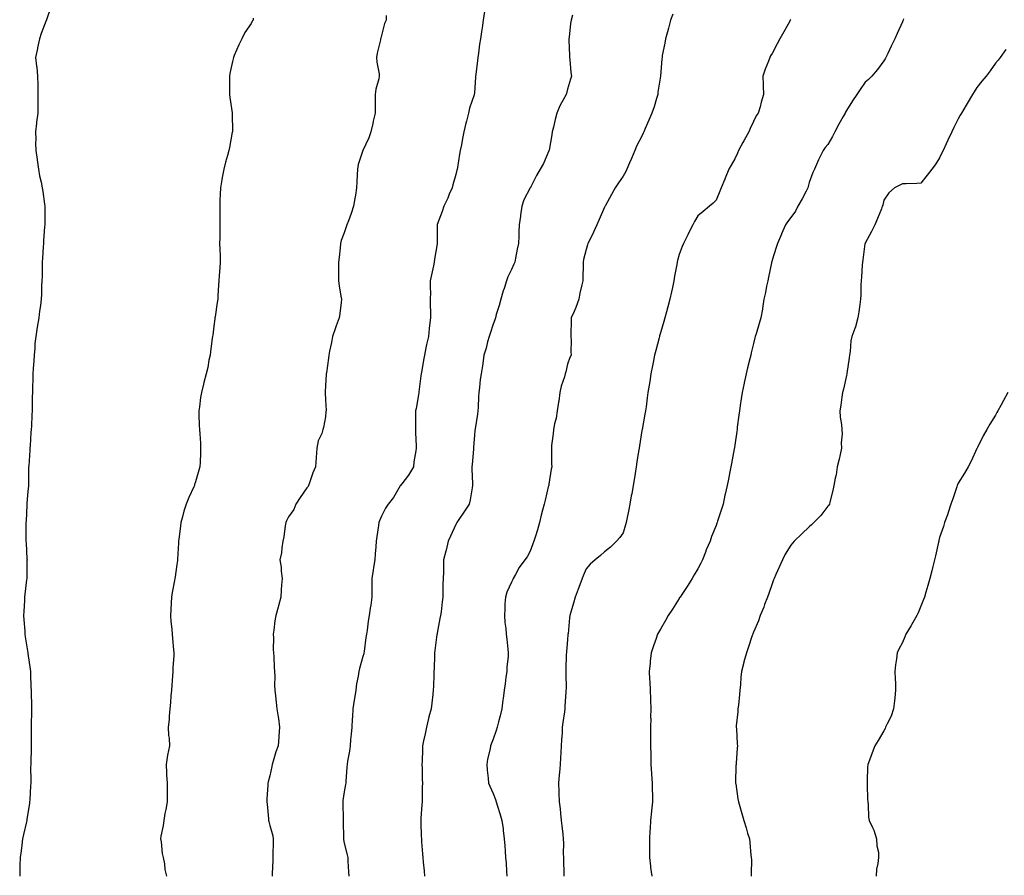
# Model space of a CAD drawing. Units: inches. Extents: x 894563 to 897203, y 7276778 to 7279418.
# Drawn here: x 895784 to 896313, y 7278282 to 7278742 of the extents above; entities that cross this region are included whole.
import ezdxf

# ---------------------------------------------------------------- set-up
doc = ezdxf.new("R2010")
doc.units = ezdxf.units.IN
doc.header["$MEASUREMENT"] = 0
doc.layers.add('Contour_89457276', color=7, linetype='Continuous', true_color=0x3a50f2)

msp = doc.modelspace()

# ---------------------------------------------------------------- linework, layer by layer
at = {"layer": 'Contour_89457276'}
for points in [[(895800.57, 7278749.4, 3308), (895798.05, 7278742.19, 3308), (895797.96, 7278742.01, 3308), (895797.94, 7278741.92, 3308), (895797.89, 7278741.75, 3308), (895795.2, 7278734.77, 3308), (895794.32, 7278731.92, 3308), (895793.29, 7278727.16, 3308), (895793.2, 7278726.77, 3308), (895792.21, 7278721.92, 3308), (895792.7, 7278717.27, 3308), (895792.77, 7278716.64, 3308), (895793.29, 7278711.92, 3308), (895793.32, 7278707.18, 3308), (895793.31, 7278706.66, 3308), (895793.36, 7278701.92, 3308), (895793.33, 7278697.2, 3308), (895793.33, 7278696.64, 3308), (895793.32, 7278691.92, 3308), (895792.74, 7278687.22, 3308), (895792.65, 7278686.52, 3308), (895792.08, 7278681.92, 3308), (895792.23, 7278677.73, 3308), (895792.22, 7278676.09, 3308), (895792.38, 7278671.92, 3308), (895792.99, 7278666.98, 3308), (895793, 7278666.87, 3308), (895793.68, 7278661.92, 3308), (895794.36, 7278658.23, 3308), (895795.11, 7278654.86, 3308), (895795.68, 7278651.92, 3308), (895796, 7278649.87, 3308), (895796.93, 7278643.04, 3308), (895797.1, 7278641.92, 3308), (895797.1, 7278640.97, 3308), (895797.08, 7278632.9, 3308), (895797.08, 7278631.92, 3308), (895797.01, 7278630.88, 3308), (895796.48, 7278623.48, 3308), (895796.4, 7278621.92, 3308), (895796.27, 7278620.14, 3308), (895795.93, 7278614.04, 3308), (895795.77, 7278611.92, 3308), (895795.68, 7278609.55, 3308), (895795.66, 7278604.3, 3308), (895795.57, 7278601.92, 3308), (895795.38, 7278599.24, 3308), (895795.35, 7278594.63, 3308), (895795.15, 7278591.92, 3308), (895794.75, 7278588.63, 3308), (895794.37, 7278585.59, 3308), (895793.94, 7278581.92, 3308), (895793.05, 7278576.92, 3308), (895792.25, 7278571.92, 3308), (895791.84, 7278568.13, 3308), (895791.77, 7278565.64, 3308), (895791.44, 7278561.92, 3308), (895791.17, 7278558.8, 3308), (895790.93, 7278554.8, 3308), (895790.68, 7278551.92, 3308), (895790.62, 7278549.35, 3308), (895790.54, 7278544.41, 3308), (895790.47, 7278541.92, 3308), (895790.43, 7278539.54, 3308), (895790.42, 7278534.29, 3308), (895790.37, 7278531.92, 3308), (895790.18, 7278529.79, 3308), (895789.9, 7278523.77, 3308), (895789.75, 7278521.92, 3308), (895789.64, 7278520.33, 3308), (895789.25, 7278513.12, 3308), (895789.17, 7278511.92, 3308), (895789.09, 7278510.88, 3308), (895788.48, 7278502.35, 3308), (895788.44, 7278501.92, 3308), (895788.44, 7278501.53, 3308), (895788.32, 7278492.19, 3308), (895788.32, 7278491.92, 3308), (895788.29, 7278491.68, 3308), (895788.05, 7278488.67, 3308), (895787.52, 7278482.46, 3308), (895787.48, 7278481.92, 3308), (895787.47, 7278481.33, 3308), (895787.03, 7278472.94, 3308), (895787, 7278471.92, 3308), (895787.01, 7278470.88, 3308), (895787.01, 7278462.96, 3308), (895787.01, 7278461.92, 3308), (895787.04, 7278460.91, 3308), (895787.55, 7278452.42, 3308), (895787.57, 7278451.92, 3308), (895787.56, 7278451.43, 3308), (895787.47, 7278442.5, 3308), (895787.46, 7278441.92, 3308), (895787.38, 7278441.26, 3308), (895786.45, 7278433.52, 3308), (895786.27, 7278431.92, 3308), (895786.19, 7278430.05, 3308), (895785.84, 7278424.13, 3308), (895785.76, 7278421.92, 3308), (895785.87, 7278419.74, 3308), (895786.35, 7278413.62, 3308), (895786.43, 7278411.92, 3308), (895786.64, 7278410.51, 3308), (895788, 7278401.97, 3308), (895788.01, 7278401.88, 3308), (895788.05, 7278401.63, 3308), (895789.27, 7278393.14, 3308), (895789.47, 7278391.92, 3308), (895789.53, 7278390.44, 3308), (895789.68, 7278383.55, 3308), (895789.75, 7278381.92, 3308), (895789.81, 7278380.16, 3308), (895789.91, 7278373.79, 3308), (895789.97, 7278371.92, 3308), (895789.92, 7278370.05, 3308), (895789.8, 7278363.67, 3308), (895789.76, 7278361.92, 3308), (895789.73, 7278360.24, 3308), (895789.85, 7278353.72, 3308), (895789.81, 7278351.92, 3308), (895789.73, 7278350.24, 3308), (895789.63, 7278343.5, 3308), (895789.56, 7278341.92, 3308), (895789.53, 7278340.44, 3308), (895789.59, 7278333.46, 3308), (895789.57, 7278331.92, 3308), (895789.47, 7278330.49, 3308), (895789.01, 7278322.89, 3308), (895788.95, 7278321.92, 3308), (895788.85, 7278321.12, 3308), (895788.05, 7278315.52, 3308), (895787.5, 7278312.47, 3308), (895787.43, 7278311.92, 3308), (895787.26, 7278311.13, 3308), (895785.63, 7278304.34, 3308), (895785.17, 7278301.92, 3308), (895784.77, 7278298.64, 3308), (895784.39, 7278295.58, 3308), (895783.94, 7278291.92, 3308), (895783.79, 7278287.66, 3308), (895783.78, 7278286.2, 3308), (895783.64, 7278281.92, 3308)], [(895909.09, 7278742.96, 3309), (895909.07, 7278741.92, 3309), (895908.63, 7278741.33, 3309), (895908.05, 7278740.23, 3309), (895904.64, 7278735.33, 3309), (895902.95, 7278731.92, 3309), (895901.36, 7278728.61, 3309), (895898.99, 7278722.87, 3309), (895898.58, 7278721.92, 3309), (895898.05, 7278719.75, 3309), (895896.61, 7278713.36, 3309), (895896.33, 7278711.92, 3309), (895896.34, 7278710.21, 3309), (895896.4, 7278703.57, 3309), (895896.41, 7278701.92, 3309), (895896.6, 7278700.46, 3309), (895897.78, 7278692.19, 3309), (895897.82, 7278691.92, 3309), (895897.82, 7278691.69, 3309), (895897.94, 7278682.03, 3309), (895897.94, 7278681.92, 3309), (895897.92, 7278681.78, 3309), (895896.41, 7278673.56, 3309), (895896.09, 7278671.92, 3309), (895895.34, 7278669.21, 3309), (895894.31, 7278665.66, 3309), (895893.31, 7278661.92, 3309), (895892.53, 7278657.44, 3309), (895892.33, 7278656.2, 3309), (895891.61, 7278651.92, 3309), (895891.46, 7278648.51, 3309), (895891.29, 7278645.16, 3309), (895891.16, 7278641.92, 3309), (895891.21, 7278638.76, 3309), (895891.24, 7278635.11, 3309), (895891.28, 7278631.92, 3309), (895891.22, 7278628.76, 3309), (895891.16, 7278625.04, 3309), (895891.1, 7278621.92, 3309), (895891.16, 7278618.8, 3309), (895891.36, 7278615.23, 3309), (895891.42, 7278611.92, 3309), (895891.14, 7278608.82, 3309), (895890.83, 7278604.7, 3309), (895890.59, 7278601.92, 3309), (895890.47, 7278599.5, 3309), (895890.18, 7278594.05, 3309), (895890.06, 7278591.92, 3309), (895889.82, 7278590.15, 3309), (895888.65, 7278582.52, 3309), (895888.56, 7278581.92, 3309), (895888.49, 7278581.47, 3309), (895888.05, 7278577.44, 3309), (895887.38, 7278572.59, 3309), (895887.27, 7278571.92, 3309), (895887.11, 7278570.98, 3309), (895886.28, 7278563.69, 3309), (895885.94, 7278561.92, 3309), (895885.35, 7278559.22, 3309), (895884.72, 7278555.24, 3309), (895883.89, 7278551.92, 3309), (895882.69, 7278547.28, 3309), (895882.43, 7278546.3, 3309), (895881.28, 7278541.92, 3309), (895880.84, 7278539.13, 3309), (895880.21, 7278534.08, 3309), (895879.89, 7278531.92, 3309), (895879.97, 7278530, 3309), (895880.19, 7278524.06, 3309), (895880.31, 7278521.92, 3309), (895880.39, 7278519.59, 3309), (895880.8, 7278514.66, 3309), (895880.84, 7278511.92, 3309), (895880.77, 7278509.21, 3309), (895880.55, 7278504.42, 3309), (895880.45, 7278501.92, 3309), (895879.86, 7278500.11, 3309), (895878.05, 7278493.92, 3309), (895877.65, 7278492.32, 3309), (895877.57, 7278491.92, 3309), (895877.2, 7278491.07, 3309), (895874.5, 7278485.47, 3309), (895873.14, 7278481.92, 3309), (895871.82, 7278478.14, 3309), (895871.18, 7278475.05, 3309), (895870.31, 7278471.92, 3309), (895869.98, 7278469.99, 3309), (895869.21, 7278463.08, 3309), (895869.04, 7278461.92, 3309), (895869.03, 7278460.94, 3309), (895868.43, 7278452.3, 3309), (895868.43, 7278451.92, 3309), (895868.39, 7278451.59, 3309), (895868.05, 7278449.39, 3309), (895867.19, 7278442.78, 3309), (895867.08, 7278441.92, 3309), (895866.87, 7278440.75, 3309), (895865.67, 7278434.3, 3309), (895865.25, 7278431.92, 3309), (895865.03, 7278428.9, 3309), (895864.89, 7278425.07, 3309), (895864.63, 7278421.92, 3309), (895864.91, 7278418.79, 3309), (895865.34, 7278414.63, 3309), (895865.6, 7278411.92, 3309), (895865.84, 7278409.7, 3309), (895866.36, 7278403.61, 3309), (895866.53, 7278401.92, 3309), (895866.51, 7278400.39, 3309), (895865.95, 7278394.02, 3309), (895865.93, 7278391.92, 3309), (895865.78, 7278389.65, 3309), (895865.35, 7278384.62, 3309), (895865.17, 7278381.92, 3309), (895864.93, 7278378.8, 3309), (895864.68, 7278375.29, 3309), (895864.42, 7278371.92, 3309), (895864.04, 7278367.92, 3309), (895863.9, 7278366.07, 3309), (895863.49, 7278361.92, 3309), (895863.65, 7278357.53, 3309), (895863.9, 7278356.07, 3309), (895864.1, 7278351.92, 3309), (895863.13, 7278347.01, 3309), (895863.1, 7278346.87, 3309), (895862.3, 7278341.92, 3309), (895862.56, 7278337.41, 3309), (895862.59, 7278336.46, 3309), (895862.86, 7278331.92, 3309), (895862.86, 7278327.11, 3309), (895862.86, 7278326.73, 3309), (895862.88, 7278321.92, 3309), (895862.21, 7278317.77, 3309), (895861.71, 7278315.58, 3309), (895861.05, 7278311.92, 3309), (895860.77, 7278309.21, 3309), (895859.51, 7278303.38, 3309), (895859.31, 7278301.92, 3309), (895859.62, 7278300.35, 3309), (895860.29, 7278294.17, 3309), (895860.84, 7278291.92, 3309), (895861.42, 7278288.55, 3309), (895861.7, 7278285.57, 3309), (895862.48, 7278281.92, 3309)], [(895980.63, 7278744.5, 3310), (895980.56, 7278741.92, 3310), (895979.76, 7278740.21, 3310), (895978.05, 7278733.67, 3310), (895977.7, 7278732.27, 3310), (895977.62, 7278731.92, 3310), (895977.53, 7278731.39, 3310), (895975.79, 7278724.19, 3310), (895975.44, 7278721.92, 3310), (895975.53, 7278719.4, 3310), (895976.81, 7278713.16, 3310), (895976.87, 7278711.92, 3310), (895976.59, 7278710.46, 3310), (895975.09, 7278704.88, 3310), (895974.61, 7278701.92, 3310), (895974.65, 7278698.52, 3310), (895974.63, 7278695.34, 3310), (895974.67, 7278691.92, 3310), (895973.71, 7278687.58, 3310), (895973.5, 7278686.47, 3310), (895972.42, 7278681.92, 3310), (895971.27, 7278678.71, 3310), (895968.05, 7278671.92, 3310), (895965.62, 7278664.35, 3310), (895965.15, 7278661.92, 3310), (895964.96, 7278658.83, 3310), (895964.92, 7278655.05, 3310), (895964.71, 7278651.92, 3310), (895964.08, 7278647.96, 3310), (895963.8, 7278646.17, 3310), (895963.13, 7278641.92, 3310), (895961.86, 7278638.11, 3310), (895960.29, 7278634.17, 3310), (895959.46, 7278631.92, 3310), (895959.06, 7278630.91, 3310), (895958.05, 7278627.68, 3310), (895956.49, 7278623.48, 3310), (895956.07, 7278621.92, 3310), (895955.81, 7278619.68, 3310), (895955.32, 7278614.64, 3310), (895954.98, 7278611.92, 3310), (895955, 7278608.87, 3310), (895954.95, 7278605.02, 3310), (895954.97, 7278601.92, 3310), (895955.38, 7278599.24, 3310), (895956.28, 7278593.69, 3310), (895956.55, 7278591.92, 3310), (895956.34, 7278590.21, 3310), (895955.66, 7278584.31, 3310), (895955.36, 7278581.92, 3310), (895953.75, 7278577.61, 3310), (895953.36, 7278576.62, 3310), (895951.69, 7278571.92, 3310), (895951.15, 7278568.81, 3310), (895950.2, 7278564.07, 3310), (895949.8, 7278561.92, 3310), (895949.62, 7278560.36, 3310), (895948.48, 7278552.35, 3310), (895948.43, 7278551.92, 3310), (895948.38, 7278551.59, 3310), (895948.05, 7278545.4, 3310), (895947.81, 7278542.16, 3310), (895947.74, 7278541.92, 3310), (895947.75, 7278541.62, 3310), (895948.05, 7278537.92, 3310), (895948.28, 7278532.15, 3310), (895948.28, 7278531.92, 3310), (895948.25, 7278531.71, 3310), (895948.05, 7278528.72, 3310), (895947, 7278522.97, 3310), (895946.6, 7278521.92, 3310), (895945.99, 7278519.86, 3310), (895944.15, 7278515.82, 3310), (895943.41, 7278511.92, 3310), (895943.02, 7278506.95, 3310), (895943.02, 7278506.89, 3310), (895942.67, 7278501.92, 3310), (895941.25, 7278498.73, 3310), (895939.44, 7278493.31, 3310), (895938.91, 7278491.92, 3310), (895938.67, 7278491.3, 3310), (895938.05, 7278490.55, 3310), (895934.47, 7278485.5, 3310), (895932.04, 7278481.92, 3310), (895931.02, 7278478.95, 3310), (895928.05, 7278475.01, 3310), (895927.05, 7278472.92, 3310), (895926.62, 7278471.92, 3310), (895926.33, 7278470.2, 3310), (895925.61, 7278464.36, 3310), (895925.15, 7278461.92, 3310), (895924.53, 7278458.39, 3310), (895924.27, 7278455.7, 3310), (895923.5, 7278451.92, 3310), (895924.2, 7278448.07, 3310), (895924.18, 7278445.8, 3310), (895924.69, 7278441.92, 3310), (895924.4, 7278438.28, 3310), (895924.22, 7278435.75, 3310), (895923.91, 7278431.92, 3310), (895922.82, 7278427.15, 3310), (895922.55, 7278426.42, 3310), (895921.28, 7278421.92, 3310), (895920.76, 7278419.21, 3310), (895920.29, 7278414.16, 3310), (895919.93, 7278411.92, 3310), (895920.03, 7278409.94, 3310), (895919.9, 7278403.77, 3310), (895920, 7278401.92, 3310), (895920.22, 7278399.75, 3310), (895920.36, 7278394.23, 3310), (895920.63, 7278391.92, 3310), (895920.75, 7278389.21, 3310), (895920.61, 7278384.49, 3310), (895920.75, 7278381.92, 3310), (895921.1, 7278378.87, 3310), (895921.53, 7278375.4, 3310), (895921.9, 7278371.92, 3310), (895922.5, 7278367.47, 3310), (895922.72, 7278366.59, 3310), (895923.2, 7278361.92, 3310), (895922.84, 7278357.13, 3310), (895922.84, 7278356.71, 3310), (895922.53, 7278351.92, 3310), (895921.24, 7278348.73, 3310), (895919.88, 7278343.75, 3310), (895919.27, 7278341.92, 3310), (895919.11, 7278340.87, 3310), (895918.05, 7278335.87, 3310), (895917.26, 7278332.7, 3310), (895917, 7278331.92, 3310), (895916.98, 7278330.85, 3310), (895916.46, 7278323.5, 3310), (895916.43, 7278321.92, 3310), (895916.66, 7278320.53, 3310), (895917.29, 7278312.68, 3310), (895917.4, 7278311.92, 3310), (895917.49, 7278311.36, 3310), (895918.05, 7278309.22, 3310), (895919.65, 7278303.52, 3310), (895919.82, 7278301.92, 3310), (895919.91, 7278300.05, 3310), (895919.63, 7278293.49, 3310), (895919.72, 7278291.92, 3310), (895919.69, 7278290.28, 3310), (895919.42, 7278283.29, 3310), (895919.4, 7278281.92, 3310)], [(896033.44, 7278746.54, 3311), (896032.69, 7278741.92, 3311), (896032.14, 7278737.83, 3311), (896031.87, 7278735.74, 3311), (896031.37, 7278731.92, 3311), (896030.86, 7278729.11, 3311), (896030.32, 7278724.2, 3311), (896029.95, 7278721.92, 3311), (896029.77, 7278720.19, 3311), (896028.79, 7278712.66, 3311), (896028.71, 7278711.92, 3311), (896028.65, 7278711.31, 3311), (896028.05, 7278702.94, 3311), (896027.98, 7278701.99, 3311), (896027.97, 7278701.92, 3311), (896027.95, 7278701.82, 3311), (896025.34, 7278694.63, 3311), (896024.84, 7278691.92, 3311), (896023.78, 7278687.65, 3311), (896023.46, 7278686.51, 3311), (896022.39, 7278681.92, 3311), (896021.64, 7278678.34, 3311), (896021.05, 7278674.92, 3311), (896020.45, 7278671.92, 3311), (896020.07, 7278669.9, 3311), (896018.96, 7278662.83, 3311), (896018.79, 7278661.92, 3311), (896018.66, 7278661.31, 3311), (896018.05, 7278658.95, 3311), (896016.47, 7278653.49, 3311), (896016, 7278651.92, 3311), (896014.52, 7278648.39, 3311), (896013.7, 7278646.28, 3311), (896011.68, 7278641.92, 3311), (896010.78, 7278639.2, 3311), (896008.05, 7278632.09, 3311), (896008, 7278631.97, 3311), (896007.99, 7278631.92, 3311), (896007.99, 7278631.85, 3311), (896007.96, 7278622.01, 3311), (896007.96, 7278621.92, 3311), (896007.96, 7278621.83, 3311), (896006.52, 7278613.45, 3311), (896006.44, 7278611.92, 3311), (896006.04, 7278609.91, 3311), (896004.91, 7278605.06, 3311), (896004.34, 7278601.92, 3311), (896004.24, 7278598.11, 3311), (896004.36, 7278595.61, 3311), (896004.25, 7278591.92, 3311), (896004.3, 7278588.17, 3311), (896004.37, 7278585.6, 3311), (896004.4, 7278581.92, 3311), (896003.95, 7278577.82, 3311), (896003.78, 7278576.2, 3311), (896003.3, 7278571.92, 3311), (896002.32, 7278567.64, 3311), (896001.98, 7278565.85, 3311), (896001.14, 7278561.92, 3311), (896000.66, 7278559.31, 3311), (895999.73, 7278553.6, 3311), (895999.43, 7278551.92, 3311), (895999.26, 7278550.72, 3311), (895998.25, 7278542.12, 3311), (895998.22, 7278541.92, 3311), (895998.21, 7278541.76, 3311), (895998.05, 7278540.51, 3311), (895996.68, 7278533.3, 3311), (895996.4, 7278531.92, 3311), (895996.32, 7278530.19, 3311), (895996.41, 7278523.56, 3311), (895996.32, 7278521.92, 3311), (895996.38, 7278520.25, 3311), (895996.72, 7278513.25, 3311), (895996.76, 7278511.92, 3311), (895996.63, 7278510.5, 3311), (895995.4, 7278504.58, 3311), (895995.22, 7278501.92, 3311), (895992.59, 7278497.39, 3311), (895988.96, 7278492.83, 3311), (895988.26, 7278491.92, 3311), (895988.18, 7278491.79, 3311), (895988.05, 7278491.61, 3311), (895984.55, 7278485.42, 3311), (895981.7, 7278481.92, 3311), (895980.24, 7278479.73, 3311), (895978.05, 7278475.42, 3311), (895977.08, 7278472.9, 3311), (895976.63, 7278471.92, 3311), (895976.44, 7278470.31, 3311), (895975.53, 7278464.44, 3311), (895975.24, 7278461.92, 3311), (895975.03, 7278458.9, 3311), (895974.74, 7278455.23, 3311), (895974.52, 7278451.92, 3311), (895973.85, 7278447.72, 3311), (895973.61, 7278446.36, 3311), (895972.94, 7278441.92, 3311), (895972.89, 7278437.09, 3311), (895972.88, 7278436.74, 3311), (895972.82, 7278431.92, 3311), (895972.36, 7278427.61, 3311), (895972.04, 7278425.91, 3311), (895971.55, 7278421.92, 3311), (895971.02, 7278418.94, 3311), (895970.34, 7278414.21, 3311), (895969.96, 7278411.92, 3311), (895969.77, 7278410.2, 3311), (895968.77, 7278402.63, 3311), (895968.68, 7278401.92, 3311), (895968.53, 7278401.44, 3311), (895968.05, 7278399.91, 3311), (895966.36, 7278393.61, 3311), (895965.96, 7278391.92, 3311), (895965.57, 7278389.44, 3311), (895964.7, 7278385.27, 3311), (895964.23, 7278381.92, 3311), (895963.55, 7278377.42, 3311), (895963.4, 7278376.58, 3311), (895962.75, 7278371.92, 3311), (895962.45, 7278367.52, 3311), (895962.39, 7278366.27, 3311), (895962.1, 7278361.92, 3311), (895961.76, 7278358.21, 3311), (895961.5, 7278355.38, 3311), (895961.18, 7278351.92, 3311), (895960.85, 7278349.12, 3311), (895959.91, 7278343.79, 3311), (895959.67, 7278341.92, 3311), (895959.53, 7278340.44, 3311), (895958.93, 7278332.8, 3311), (895958.85, 7278331.92, 3311), (895958.77, 7278331.2, 3311), (895958.05, 7278327.31, 3311), (895957.32, 7278322.65, 3311), (895957.25, 7278321.92, 3311), (895957.24, 7278321.11, 3311), (895957.43, 7278312.54, 3311), (895957.42, 7278311.92, 3311), (895957.43, 7278311.3, 3311), (895957.67, 7278302.3, 3311), (895957.68, 7278301.92, 3311), (895957.72, 7278301.59, 3311), (895958.05, 7278299.67, 3311), (895959.58, 7278293.44, 3311), (895959.94, 7278291.92, 3311), (895960.06, 7278289.91, 3311), (895960.32, 7278284.2, 3311), (895960.48, 7278281.92, 3311)], [(896080.7, 7278744.58, 3312), (896079.98, 7278741.92, 3312), (896079.73, 7278740.24, 3312), (896078.89, 7278732.76, 3312), (896078.77, 7278731.92, 3312), (896078.8, 7278731.17, 3312), (896079.09, 7278722.96, 3312), (896079.12, 7278721.92, 3312), (896079.33, 7278720.64, 3312), (896079.9, 7278713.77, 3312), (896080.24, 7278711.92, 3312), (896079.76, 7278710.2, 3312), (896078.05, 7278704.92, 3312), (896077.46, 7278702.52, 3312), (896077.28, 7278701.92, 3312), (896076.49, 7278700.36, 3312), (896074.02, 7278695.95, 3312), (896072.41, 7278691.92, 3312), (896071.39, 7278688.58, 3312), (896070.55, 7278684.43, 3312), (896069.9, 7278681.92, 3312), (896069.63, 7278680.34, 3312), (896068.15, 7278672.02, 3312), (896068.13, 7278671.92, 3312), (896068.05, 7278671.68, 3312), (896065.13, 7278664.84, 3312), (896063.4, 7278661.92, 3312), (896061.5, 7278658.47, 3312), (896058.16, 7278652.03, 3312), (896058.1, 7278651.92, 3312), (896058.09, 7278651.88, 3312), (896058.05, 7278651.79, 3312), (896054.66, 7278645.31, 3312), (896053.56, 7278641.92, 3312), (896052.88, 7278637.09, 3312), (896052.8, 7278636.67, 3312), (896052.05, 7278631.92, 3312), (896051.84, 7278628.13, 3312), (896051.93, 7278625.81, 3312), (896051.76, 7278621.92, 3312), (896051.09, 7278618.87, 3312), (896050.13, 7278614, 3312), (896049.69, 7278611.92, 3312), (896049.23, 7278610.74, 3312), (896048.05, 7278607.92, 3312), (896046.01, 7278603.96, 3312), (896045.23, 7278601.92, 3312), (896043.95, 7278597.82, 3312), (896043.44, 7278596.53, 3312), (896042.29, 7278591.92, 3312), (896041.37, 7278588.6, 3312), (896039.82, 7278583.7, 3312), (896039.3, 7278581.92, 3312), (896039.02, 7278580.94, 3312), (896038.05, 7278578.6, 3312), (896036.47, 7278573.5, 3312), (896035.97, 7278571.92, 3312), (896035.16, 7278569.03, 3312), (896034.29, 7278565.68, 3312), (896033.18, 7278561.92, 3312), (896032.55, 7278557.42, 3312), (896032.33, 7278556.2, 3312), (896031.68, 7278551.92, 3312), (896031.17, 7278548.8, 3312), (896030.73, 7278544.6, 3312), (896030.34, 7278541.92, 3312), (896030.27, 7278539.7, 3312), (896029.98, 7278533.85, 3312), (896029.92, 7278531.92, 3312), (896029.73, 7278530.24, 3312), (896028.42, 7278522.29, 3312), (896028.38, 7278521.92, 3312), (896028.35, 7278521.63, 3312), (896028.05, 7278518.72, 3312), (896027.55, 7278512.42, 3312), (896027.51, 7278511.92, 3312), (896027.47, 7278511.34, 3312), (896026.81, 7278503.16, 3312), (896026.73, 7278501.92, 3312), (896026.74, 7278500.61, 3312), (896027.05, 7278492.92, 3312), (896027.06, 7278491.92, 3312), (896026.8, 7278490.67, 3312), (896025.73, 7278484.24, 3312), (896025.22, 7278481.92, 3312), (896022.39, 7278477.57, 3312), (896019.66, 7278473.53, 3312), (896018.58, 7278471.92, 3312), (896018.41, 7278471.57, 3312), (896018.05, 7278470.87, 3312), (896015.23, 7278464.73, 3312), (896013.93, 7278461.92, 3312), (896012.85, 7278457.12, 3312), (896012.67, 7278456.54, 3312), (896011.45, 7278451.92, 3312), (896011.38, 7278448.59, 3312), (896011.34, 7278445.21, 3312), (896011.27, 7278441.92, 3312), (896011.12, 7278438.85, 3312), (896011.13, 7278435, 3312), (896011, 7278431.92, 3312), (896010.64, 7278429.33, 3312), (896010.13, 7278424.01, 3312), (896009.87, 7278421.92, 3312), (896009.53, 7278420.44, 3312), (896008.05, 7278412.49, 3312), (896007.96, 7278412.01, 3312), (896007.94, 7278411.92, 3312), (896007.93, 7278411.8, 3312), (896006.81, 7278403.16, 3312), (896006.66, 7278401.92, 3312), (896006.59, 7278400.46, 3312), (896006.36, 7278393.61, 3312), (896006.28, 7278391.92, 3312), (896006.18, 7278390.05, 3312), (896006, 7278383.96, 3312), (896005.89, 7278381.92, 3312), (896005.63, 7278379.5, 3312), (896005.07, 7278374.9, 3312), (896004.76, 7278371.92, 3312), (896003.61, 7278367.48, 3312), (896003.36, 7278366.62, 3312), (896002.24, 7278361.92, 3312), (896001.52, 7278358.45, 3312), (896000.71, 7278354.59, 3312), (896000.16, 7278351.92, 3312), (896000.06, 7278349.92, 3312), (895999.95, 7278343.81, 3312), (895999.86, 7278341.92, 3312), (895999.95, 7278340.02, 3312), (895999.98, 7278333.85, 3312), (896000.09, 7278331.92, 3312), (896000.03, 7278329.94, 3312), (895999.95, 7278323.81, 3312), (895999.9, 7278321.92, 3312), (895999.8, 7278320.17, 3312), (895999.23, 7278313.1, 3312), (895999.16, 7278311.92, 3312), (895999.19, 7278310.79, 3312), (895999.5, 7278303.37, 3312), (895999.52, 7278301.92, 3312), (895999.66, 7278300.31, 3312), (896000.13, 7278294, 3312), (896000.32, 7278291.92, 3312), (896000.57, 7278289.4, 3312), (896000.96, 7278284.83, 3312), (896001.26, 7278281.92, 3312)], [(896134.71, 7278745.26, 3313), (896133.35, 7278741.92, 3313), (896132.28, 7278737.69, 3313), (896131.76, 7278735.63, 3313), (896130.83, 7278731.92, 3313), (896130.47, 7278729.5, 3313), (896129.04, 7278722.92, 3313), (896128.88, 7278721.92, 3313), (896128.81, 7278721.16, 3313), (896128.05, 7278711.92, 3313), (896126.71, 7278703.26, 3313), (896126.58, 7278701.92, 3313), (896125.92, 7278699.79, 3313), (896124.57, 7278695.41, 3313), (896123.46, 7278691.92, 3313), (896121.81, 7278688.16, 3313), (896119.9, 7278683.77, 3313), (896119.09, 7278681.92, 3313), (896118.8, 7278681.17, 3313), (896118.05, 7278679.6, 3313), (896115.43, 7278674.55, 3313), (896114.22, 7278671.92, 3313), (896112.43, 7278667.55, 3313), (896111.39, 7278665.26, 3313), (896109.95, 7278661.92, 3313), (896109.37, 7278660.59, 3313), (896108.05, 7278658.08, 3313), (896105.44, 7278654.54, 3313), (896103.72, 7278651.92, 3313), (896101.72, 7278648.25, 3313), (896098.53, 7278642.4, 3313), (896098.27, 7278641.92, 3313), (896098.2, 7278641.77, 3313), (896098.05, 7278641.45, 3313), (896095.13, 7278634.84, 3313), (896093.87, 7278631.92, 3313), (896092.02, 7278627.96, 3313), (896089.99, 7278623.86, 3313), (896089.05, 7278621.92, 3313), (896088.78, 7278621.2, 3313), (896088.05, 7278618.73, 3313), (896086.71, 7278613.26, 3313), (896086.48, 7278611.92, 3313), (896086.46, 7278610.33, 3313), (896086.31, 7278603.66, 3313), (896086.29, 7278601.92, 3313), (896085.79, 7278599.65, 3313), (896084.79, 7278595.18, 3313), (896084.09, 7278591.92, 3313), (896082.53, 7278587.45, 3313), (896081.6, 7278585.47, 3313), (896080.12, 7278581.92, 3313), (896080.11, 7278579.86, 3313), (896079.87, 7278573.75, 3313), (896079.86, 7278571.92, 3313), (896080.09, 7278569.88, 3313), (896079.81, 7278563.68, 3313), (896080.09, 7278561.92, 3313), (896079.27, 7278560.7, 3313), (896078.05, 7278557.05, 3313), (896077.09, 7278552.88, 3313), (896076.82, 7278551.92, 3313), (896076.41, 7278550.28, 3313), (896074.68, 7278545.29, 3313), (896074.03, 7278541.92, 3313), (896073.36, 7278537.22, 3313), (896073.28, 7278536.69, 3313), (896072.58, 7278531.92, 3313), (896071.93, 7278528.04, 3313), (896071.11, 7278524.99, 3313), (896070.5, 7278521.92, 3313), (896070.3, 7278519.66, 3313), (896069.53, 7278513.4, 3313), (896069.4, 7278511.92, 3313), (896069.45, 7278510.52, 3313), (896069.56, 7278503.43, 3313), (896069.61, 7278501.92, 3313), (896069.37, 7278500.6, 3313), (896068.05, 7278492.59, 3313), (896067.97, 7278492, 3313), (896067.96, 7278491.92, 3313), (896067.94, 7278491.8, 3313), (896066.02, 7278483.94, 3313), (896065.5, 7278481.92, 3313), (896064.69, 7278478.55, 3313), (896063.95, 7278476.01, 3313), (896063.08, 7278471.92, 3313), (896061.96, 7278468, 3313), (896060.85, 7278464.71, 3313), (896059.98, 7278461.92, 3313), (896059.45, 7278460.52, 3313), (896058.05, 7278456.61, 3313), (896056.38, 7278453.59, 3313), (896055.22, 7278451.92, 3313), (896052.14, 7278447.83, 3313), (896050.15, 7278444.02, 3313), (896048.93, 7278441.92, 3313), (896048.67, 7278441.3, 3313), (896048.05, 7278439.95, 3313), (896045.46, 7278434.51, 3313), (896044.69, 7278431.92, 3313), (896044.48, 7278428.35, 3313), (896044.39, 7278425.58, 3313), (896044.14, 7278421.92, 3313), (896044.36, 7278418.23, 3313), (896044.95, 7278415.02, 3313), (896045.18, 7278411.92, 3313), (896045.47, 7278409.34, 3313), (896046.04, 7278403.93, 3313), (896046.27, 7278401.92, 3313), (896046.17, 7278400.05, 3313), (896045.54, 7278394.43, 3313), (896045.43, 7278391.92, 3313), (896045.01, 7278388.87, 3313), (896044.64, 7278385.33, 3313), (896044.12, 7278381.92, 3313), (896043.48, 7278377.35, 3313), (896043.37, 7278376.61, 3313), (896042.71, 7278371.92, 3313), (896041.87, 7278368.1, 3313), (896040.93, 7278364.8, 3313), (896040.23, 7278361.92, 3313), (896039.8, 7278360.16, 3313), (896038.05, 7278355.54, 3313), (896037.04, 7278352.93, 3313), (896036.75, 7278351.92, 3313), (896036.44, 7278350.31, 3313), (896035.16, 7278344.81, 3313), (896034.64, 7278341.92, 3313), (896034.96, 7278338.82, 3313), (896035.39, 7278334.58, 3313), (896035.66, 7278331.92, 3313), (896036.33, 7278330.2, 3313), (896038.05, 7278326.41, 3313), (896039.3, 7278323.17, 3313), (896039.72, 7278321.92, 3313), (896040.45, 7278319.52, 3313), (896041.73, 7278315.6, 3313), (896042.79, 7278311.92, 3313), (896043.42, 7278307.29, 3313), (896043.51, 7278306.46, 3313), (896044.1, 7278301.92, 3313), (896044.4, 7278298.27, 3313), (896044.57, 7278295.4, 3313), (896044.83, 7278291.92, 3313), (896045.04, 7278288.91, 3313), (896045.28, 7278284.69, 3313), (896045.47, 7278281.92, 3313)], [(896198.05, 7278742.32, 3314), (896197.89, 7278742.08, 3314), (896197.81, 7278741.92, 3314), (896197.51, 7278741.37, 3314), (896194.28, 7278735.7, 3314), (896192.19, 7278731.92, 3314), (896190.78, 7278729.19, 3314), (896188.05, 7278723.96, 3314), (896187.26, 7278722.71, 3314), (896186.84, 7278721.92, 3314), (896186.1, 7278719.97, 3314), (896184.32, 7278715.64, 3314), (896183.05, 7278711.92, 3314), (896183.24, 7278707.12, 3314), (896183.23, 7278706.74, 3314), (896183.39, 7278701.92, 3314), (896182.19, 7278697.79, 3314), (896181.55, 7278695.42, 3314), (896180.56, 7278691.92, 3314), (896179.52, 7278690.45, 3314), (896178.05, 7278687.55, 3314), (896176.33, 7278683.65, 3314), (896175.5, 7278681.92, 3314), (896172.8, 7278677.16, 3314), (896172.27, 7278676.14, 3314), (896170.01, 7278671.92, 3314), (896169.47, 7278670.49, 3314), (896168.05, 7278667.48, 3314), (896165.96, 7278664, 3314), (896164.87, 7278661.92, 3314), (896162.9, 7278657.08, 3314), (896162.64, 7278656.51, 3314), (896160.63, 7278651.92, 3314), (896159.93, 7278650.05, 3314), (896158.05, 7278645.23, 3314), (896156.35, 7278643.62, 3314), (896154.37, 7278641.92, 3314), (896150.92, 7278639.05, 3314), (896148.05, 7278636.81, 3314), (896146.28, 7278633.7, 3314), (896145.37, 7278631.92, 3314), (896142.93, 7278627.04, 3314), (896142.7, 7278626.57, 3314), (896140.39, 7278621.92, 3314), (896139.72, 7278620.25, 3314), (896138.05, 7278615.95, 3314), (896137.2, 7278612.77, 3314), (896137.02, 7278611.92, 3314), (896136.82, 7278610.69, 3314), (896135.61, 7278604.36, 3314), (896135.23, 7278601.92, 3314), (896134.48, 7278598.35, 3314), (896133.96, 7278596.01, 3314), (896133.13, 7278591.92, 3314), (896132.07, 7278587.91, 3314), (896131.28, 7278585.14, 3314), (896130.39, 7278581.92, 3314), (896129.89, 7278580.08, 3314), (896128.05, 7278573.99, 3314), (896127.61, 7278572.36, 3314), (896127.5, 7278571.92, 3314), (896127.3, 7278571.17, 3314), (896125.6, 7278564.36, 3314), (896124.92, 7278561.92, 3314), (896124.15, 7278558.02, 3314), (896123.74, 7278556.23, 3314), (896122.94, 7278551.92, 3314), (896122.26, 7278547.71, 3314), (896121.9, 7278545.78, 3314), (896121.26, 7278541.92, 3314), (896120.9, 7278539.07, 3314), (896120.3, 7278534.18, 3314), (896120.02, 7278531.92, 3314), (896119.71, 7278530.26, 3314), (896118.15, 7278522.02, 3314), (896118.13, 7278521.92, 3314), (896118.12, 7278521.85, 3314), (896118.05, 7278521.4, 3314), (896116.74, 7278513.23, 3314), (896116.53, 7278511.92, 3314), (896116.25, 7278510.11, 3314), (896115.43, 7278504.55, 3314), (896114.99, 7278501.92, 3314), (896114.41, 7278498.29, 3314), (896114.04, 7278495.93, 3314), (896113.39, 7278491.92, 3314), (896112.58, 7278487.39, 3314), (896112.37, 7278486.25, 3314), (896111.6, 7278481.92, 3314), (896110.99, 7278478.97, 3314), (896109.99, 7278473.86, 3314), (896109.6, 7278471.92, 3314), (896109.3, 7278470.67, 3314), (896108.05, 7278466.42, 3314), (896106.12, 7278463.85, 3314), (896104.44, 7278461.92, 3314), (896101.2, 7278458.77, 3314), (896098.05, 7278456.21, 3314), (896095.73, 7278454.24, 3314), (896092.97, 7278451.92, 3314), (896090.3, 7278449.66, 3314), (896088.05, 7278447.1, 3314), (896086.57, 7278443.4, 3314), (896085.92, 7278441.92, 3314), (896084.62, 7278438.48, 3314), (896083.74, 7278436.24, 3314), (896082.17, 7278431.92, 3314), (896081.31, 7278428.66, 3314), (896079.83, 7278423.71, 3314), (896079.34, 7278421.92, 3314), (896079.18, 7278420.79, 3314), (896078.37, 7278412.24, 3314), (896078.33, 7278411.92, 3314), (896078.31, 7278411.66, 3314), (896078.05, 7278409.19, 3314), (896077.49, 7278402.48, 3314), (896077.45, 7278401.92, 3314), (896077.4, 7278401.28, 3314), (896077.25, 7278392.72, 3314), (896077.19, 7278391.92, 3314), (896077.15, 7278391.02, 3314), (896077.29, 7278382.68, 3314), (896077.25, 7278381.92, 3314), (896077.19, 7278381.06, 3314), (896076.73, 7278373.24, 3314), (896076.62, 7278371.92, 3314), (896076.41, 7278370.28, 3314), (896075.5, 7278364.47, 3314), (896075.19, 7278361.92, 3314), (896075.16, 7278359.03, 3314), (896074.77, 7278355.19, 3314), (896074.73, 7278351.92, 3314), (896074.46, 7278348.33, 3314), (896074.4, 7278345.57, 3314), (896074.08, 7278341.92, 3314), (896073.75, 7278337.61, 3314), (896073.67, 7278336.3, 3314), (896073.29, 7278331.92, 3314), (896073.46, 7278327.33, 3314), (896073.5, 7278326.47, 3314), (896073.68, 7278321.92, 3314), (896074.18, 7278318.04, 3314), (896074.33, 7278315.64, 3314), (896074.74, 7278311.92, 3314), (896075.03, 7278308.89, 3314), (896075.54, 7278304.43, 3314), (896075.79, 7278301.92, 3314), (896075.86, 7278299.72, 3314), (896075.78, 7278294.19, 3314), (896075.84, 7278291.92, 3314), (896075.96, 7278289.82, 3314), (896076.08, 7278283.88, 3314), (896076.18, 7278281.92, 3314)], [(896258.73, 7278742.59, 3315), (896258.45, 7278741.92, 3315), (896258.33, 7278741.65, 3315), (896258.05, 7278741.01, 3315), (896255.25, 7278734.71, 3315), (896254.04, 7278731.92, 3315), (896252.08, 7278727.89, 3315), (896250.18, 7278724.05, 3315), (896249.13, 7278721.92, 3315), (896248.75, 7278721.23, 3315), (896248.05, 7278720.17, 3315), (896244.63, 7278715.35, 3315), (896241.69, 7278711.92, 3315), (896239.89, 7278710.08, 3315), (896238.05, 7278708.54, 3315), (896235.32, 7278704.65, 3315), (896233.52, 7278701.92, 3315), (896231.31, 7278698.66, 3315), (896228.05, 7278693.32, 3315), (896227.54, 7278692.43, 3315), (896227.25, 7278691.92, 3315), (896226.22, 7278690.09, 3315), (896223.85, 7278686.12, 3315), (896221.8, 7278681.92, 3315), (896220.55, 7278679.42, 3315), (896218.05, 7278675.11, 3315), (896216.48, 7278673.49, 3315), (896215.44, 7278671.92, 3315), (896213.02, 7278666.95, 3315), (896212.97, 7278666.84, 3315), (896210.75, 7278661.92, 3315), (896209.96, 7278660.02, 3315), (896208.05, 7278654.69, 3315), (896207.38, 7278652.59, 3315), (896207.19, 7278651.92, 3315), (896206.27, 7278650.13, 3315), (896204.14, 7278645.84, 3315), (896201.92, 7278641.92, 3315), (896200.65, 7278639.32, 3315), (896198.05, 7278635.91, 3315), (896196.38, 7278633.6, 3315), (896195.23, 7278631.92, 3315), (896193.17, 7278627.04, 3315), (896193.1, 7278626.87, 3315), (896191.02, 7278621.92, 3315), (896190.24, 7278619.73, 3315), (896188.05, 7278613, 3315), (896187.84, 7278612.13, 3315), (896187.8, 7278611.92, 3315), (896187.74, 7278611.61, 3315), (896186.12, 7278603.84, 3315), (896185.74, 7278601.92, 3315), (896185.11, 7278598.98, 3315), (896184.45, 7278595.52, 3315), (896183.61, 7278591.92, 3315), (896182.9, 7278587.08, 3315), (896182.81, 7278586.69, 3315), (896182.02, 7278581.92, 3315), (896181.05, 7278578.92, 3315), (896179.46, 7278573.34, 3315), (896179.03, 7278571.92, 3315), (896178.81, 7278571.16, 3315), (896178.05, 7278568.24, 3315), (896176.83, 7278563.14, 3315), (896176.54, 7278561.92, 3315), (896176.04, 7278559.91, 3315), (896174.83, 7278555.14, 3315), (896174.03, 7278551.92, 3315), (896173, 7278546.97, 3315), (896172.97, 7278546.84, 3315), (896171.96, 7278541.92, 3315), (896171.47, 7278538.5, 3315), (896170.93, 7278534.8, 3315), (896170.51, 7278531.92, 3315), (896170.23, 7278529.73, 3315), (896169.34, 7278523.21, 3315), (896169.18, 7278521.92, 3315), (896169.05, 7278520.92, 3315), (896168.05, 7278513.48, 3315), (896167.81, 7278512.15, 3315), (896167.76, 7278511.92, 3315), (896167.7, 7278511.57, 3315), (896166.29, 7278503.68, 3315), (896165.93, 7278501.92, 3315), (896165.38, 7278499.25, 3315), (896164.64, 7278495.33, 3315), (896163.93, 7278491.92, 3315), (896162.83, 7278487.14, 3315), (896162.72, 7278486.59, 3315), (896161.69, 7278481.92, 3315), (896160.83, 7278479.14, 3315), (896158.77, 7278472.64, 3315), (896158.55, 7278471.92, 3315), (896158.4, 7278471.57, 3315), (896158.05, 7278470.41, 3315), (896155.54, 7278464.44, 3315), (896154.73, 7278461.92, 3315), (896152.63, 7278457.33, 3315), (896152.25, 7278456.12, 3315), (896150.68, 7278451.92, 3315), (896149.79, 7278450.17, 3315), (896148.05, 7278447.04, 3315), (896146.11, 7278443.86, 3315), (896145.01, 7278441.92, 3315), (896142.33, 7278437.63, 3315), (896139.51, 7278433.38, 3315), (896138.55, 7278431.92, 3315), (896138.36, 7278431.62, 3315), (896138.05, 7278431.13, 3315), (896134.55, 7278425.42, 3315), (896132.26, 7278421.92, 3315), (896130.72, 7278419.25, 3315), (896128.05, 7278414.62, 3315), (896127.06, 7278412.91, 3315), (896126.53, 7278411.92, 3315), (896125.74, 7278409.62, 3315), (896124.3, 7278405.67, 3315), (896123.12, 7278401.92, 3315), (896122.55, 7278397.42, 3315), (896122.48, 7278396.34, 3315), (896121.98, 7278391.92, 3315), (896122.18, 7278387.8, 3315), (896122.41, 7278386.28, 3315), (896122.59, 7278381.92, 3315), (896122.72, 7278377.25, 3315), (896122.71, 7278376.58, 3315), (896122.84, 7278371.92, 3315), (896122.75, 7278367.21, 3315), (896122.8, 7278366.67, 3315), (896122.73, 7278361.92, 3315), (896122.72, 7278357.25, 3315), (896122.7, 7278356.57, 3315), (896122.68, 7278351.92, 3315), (896122.82, 7278347.15, 3315), (896122.81, 7278346.69, 3315), (896122.95, 7278341.92, 3315), (896123.23, 7278337.11, 3315), (896123.27, 7278336.7, 3315), (896123.58, 7278331.92, 3315), (896123.65, 7278327.52, 3315), (896123.68, 7278326.29, 3315), (896123.75, 7278321.92, 3315), (896123.19, 7278317.07, 3315), (896123.15, 7278316.82, 3315), (896122.64, 7278311.92, 3315), (896122.49, 7278307.49, 3315), (896122.38, 7278306.26, 3315), (896122.21, 7278301.92, 3315), (896122.22, 7278297.75, 3315), (896122.1, 7278295.96, 3315), (896122.11, 7278291.92, 3315), (896122.7, 7278287.27, 3315), (896122.77, 7278286.64, 3315), (896123.39, 7278281.92, 3315)], [(896313.72, 7278726.25, 3316), (896310.65, 7278721.92, 3316), (896309.51, 7278720.46, 3316), (896308.05, 7278718.89, 3316), (896305.17, 7278714.79, 3316), (896303.03, 7278711.92, 3316), (896300.84, 7278709.14, 3316), (896298.05, 7278705.76, 3316), (896296.61, 7278703.37, 3316), (896295.74, 7278701.92, 3316), (896292.86, 7278697.12, 3316), (896292.31, 7278696.18, 3316), (896289.79, 7278691.92, 3316), (896289.15, 7278690.82, 3316), (896288.05, 7278688.9, 3316), (896285.77, 7278684.2, 3316), (896284.67, 7278681.92, 3316), (896282.54, 7278677.43, 3316), (896281.63, 7278675.49, 3316), (896279.93, 7278671.92, 3316), (896279.32, 7278670.64, 3316), (896278.05, 7278667.91, 3316), (896275.78, 7278664.2, 3316), (896273.92, 7278661.92, 3316), (896271.38, 7278658.59, 3316), (896268.05, 7278654.29, 3316), (896265.75, 7278654.22, 3316), (896260.17, 7278654.04, 3316), (896258.05, 7278653.99, 3316), (896256.73, 7278653.24, 3316), (896253.75, 7278651.92, 3316), (896250.74, 7278649.23, 3316), (896248.05, 7278645.17, 3316), (896247.51, 7278642.47, 3316), (896247.29, 7278641.92, 3316), (896246.76, 7278640.62, 3316), (896244.68, 7278635.29, 3316), (896243.18, 7278631.92, 3316), (896241.51, 7278628.45, 3316), (896238.05, 7278622.16, 3316), (896237.99, 7278621.98, 3316), (896237.97, 7278621.92, 3316), (896237.96, 7278621.83, 3316), (896236.8, 7278613.17, 3316), (896236.6, 7278611.92, 3316), (896236.47, 7278610.34, 3316), (896236.04, 7278603.93, 3316), (896235.87, 7278601.92, 3316), (896235.8, 7278599.66, 3316), (896235.71, 7278594.26, 3316), (896235.63, 7278591.92, 3316), (896235.19, 7278589.06, 3316), (896234.69, 7278585.28, 3316), (896234.15, 7278581.92, 3316), (896232.8, 7278577.17, 3316), (896232.44, 7278576.31, 3316), (896230.9, 7278571.92, 3316), (896230.39, 7278569.58, 3316), (896230.02, 7278563.89, 3316), (896229.69, 7278561.92, 3316), (896229.46, 7278560.5, 3316), (896228.29, 7278552.15, 3316), (896228.25, 7278551.92, 3316), (896228.22, 7278551.74, 3316), (896228.05, 7278550.91, 3316), (896226.36, 7278543.61, 3316), (896225.87, 7278541.92, 3316), (896225.51, 7278539.37, 3316), (896224.91, 7278535.06, 3316), (896224.43, 7278531.92, 3316), (896224.68, 7278528.55, 3316), (896225.31, 7278524.65, 3316), (896225.56, 7278521.92, 3316), (896225.74, 7278519.62, 3316), (896225.24, 7278514.73, 3316), (896225.4, 7278511.92, 3316), (896224.58, 7278508.45, 3316), (896224.01, 7278505.96, 3316), (896223.05, 7278501.92, 3316), (896222.43, 7278497.55, 3316), (896221.9, 7278495.77, 3316), (896221.17, 7278491.92, 3316), (896220.72, 7278489.25, 3316), (896219.02, 7278482.89, 3316), (896218.82, 7278481.92, 3316), (896218.57, 7278481.39, 3316), (896218.05, 7278480.68, 3316), (896214.18, 7278475.79, 3316), (896210.56, 7278471.92, 3316), (896209.26, 7278470.72, 3316), (896208.05, 7278469.73, 3316), (896204.02, 7278465.95, 3316), (896199.94, 7278461.92, 3316), (896199.03, 7278460.93, 3316), (896198.05, 7278459.75, 3316), (896195.08, 7278454.89, 3316), (896193.6, 7278451.92, 3316), (896191.9, 7278448.07, 3316), (896190.11, 7278443.98, 3316), (896189.21, 7278441.92, 3316), (896188.88, 7278441.09, 3316), (896188.05, 7278439.09, 3316), (896186.22, 7278433.76, 3316), (896185.5, 7278431.92, 3316), (896184.02, 7278427.89, 3316), (896183.52, 7278426.45, 3316), (896181.71, 7278421.92, 3316), (896180.76, 7278419.21, 3316), (896178.05, 7278412.99, 3316), (896177.75, 7278412.22, 3316), (896177.6, 7278411.92, 3316), (896177.36, 7278411.23, 3316), (896175.25, 7278404.72, 3316), (896174.25, 7278401.92, 3316), (896172.94, 7278397.03, 3316), (896172.87, 7278396.73, 3316), (896171.63, 7278391.92, 3316), (896171.17, 7278388.8, 3316), (896171.11, 7278384.99, 3316), (896170.77, 7278381.92, 3316), (896170.48, 7278379.49, 3316), (896169.9, 7278373.78, 3316), (896169.69, 7278371.92, 3316), (896169.7, 7278370.27, 3316), (896168.76, 7278362.63, 3316), (896168.77, 7278361.92, 3316), (896168.86, 7278361.11, 3316), (896169.21, 7278353.08, 3316), (896169.36, 7278351.92, 3316), (896169.28, 7278350.69, 3316), (896168.73, 7278342.6, 3316), (896168.68, 7278341.92, 3316), (896168.62, 7278341.34, 3316), (896168.45, 7278332.32, 3316), (896168.41, 7278331.92, 3316), (896168.48, 7278331.49, 3316), (896169.67, 7278323.54, 3316), (896169.93, 7278321.92, 3316), (896170.68, 7278319.28, 3316), (896171.69, 7278315.56, 3316), (896172.79, 7278311.92, 3316), (896174.06, 7278307.94, 3316), (896174.9, 7278305.07, 3316), (896175.87, 7278301.92, 3316), (896176.12, 7278300, 3316), (896176.68, 7278293.29, 3316), (896176.85, 7278291.92, 3316), (896176.93, 7278290.8, 3316), (896176.81, 7278283.16, 3316), (896176.88, 7278281.92, 3316)], [(896314.82, 7278541.92, 3317), (896312.42, 7278537.55, 3317), (896311.03, 7278534.9, 3317), (896309.43, 7278531.92, 3317), (896308.9, 7278531.07, 3317), (896308.05, 7278529.61, 3317), (896305.06, 7278524.91, 3317), (896303.47, 7278521.92, 3317), (896301.48, 7278518.48, 3317), (896298.36, 7278512.23, 3317), (896298.2, 7278511.92, 3317), (896298.15, 7278511.82, 3317), (896298.05, 7278511.68, 3317), (896294.97, 7278505.01, 3317), (896293.41, 7278501.92, 3317), (896291.49, 7278498.47, 3317), (896288.05, 7278493.19, 3317), (896287.69, 7278492.28, 3317), (896287.55, 7278491.92, 3317), (896287.29, 7278491.16, 3317), (896285.23, 7278484.74, 3317), (896284.19, 7278481.92, 3317), (896282.69, 7278477.28, 3317), (896282.26, 7278476.13, 3317), (896280.78, 7278471.92, 3317), (896280.1, 7278469.87, 3317), (896278.05, 7278463.87, 3317), (896277.7, 7278462.27, 3317), (896277.62, 7278461.92, 3317), (896277.48, 7278461.35, 3317), (896275.83, 7278454.14, 3317), (896275.3, 7278451.92, 3317), (896274.43, 7278448.3, 3317), (896273.91, 7278446.06, 3317), (896272.9, 7278441.92, 3317), (896271.83, 7278438.14, 3317), (896270.73, 7278434.61, 3317), (896269.94, 7278431.92, 3317), (896269.45, 7278430.52, 3317), (896268.05, 7278427, 3317), (896266.55, 7278423.42, 3317), (896265.76, 7278421.92, 3317), (896263, 7278416.97, 3317), (896262.85, 7278416.72, 3317), (896259.96, 7278411.92, 3317), (896259.38, 7278410.59, 3317), (896258.05, 7278407.49, 3317), (896256.13, 7278403.84, 3317), (896255.29, 7278401.92, 3317), (896254.93, 7278398.8, 3317), (896254.4, 7278395.56, 3317), (896254.02, 7278391.92, 3317), (896254.16, 7278388.03, 3317), (896254.29, 7278385.68, 3317), (896254.41, 7278381.92, 3317), (896253.97, 7278377.84, 3317), (896253.9, 7278376.06, 3317), (896253.38, 7278371.92, 3317), (896251.99, 7278367.97, 3317), (896249.9, 7278363.77, 3317), (896249.08, 7278361.92, 3317), (896248.74, 7278361.24, 3317), (896248.05, 7278360.01, 3317), (896245.1, 7278354.87, 3317), (896243.31, 7278351.92, 3317), (896241.77, 7278348.2, 3317), (896240.45, 7278344.32, 3317), (896239.56, 7278341.92, 3317), (896239.41, 7278340.55, 3317), (896239.21, 7278333.08, 3317), (896239.1, 7278331.92, 3317), (896239.11, 7278330.86, 3317), (896239.41, 7278323.29, 3317), (896239.43, 7278321.92, 3317), (896239.68, 7278320.29, 3317), (896239.77, 7278313.64, 3317), (896240.14, 7278311.92, 3317), (896241.92, 7278308.04, 3317), (896242.71, 7278306.59, 3317), (896244.24, 7278301.92, 3317), (896244.31, 7278298.18, 3317), (896245.18, 7278294.79, 3317), (896245.26, 7278291.92, 3317), (896244.92, 7278288.8, 3317), (896244.22, 7278285.76, 3317), (896243.93, 7278281.92, 3317)]]:
    msp.add_polyline3d(points, dxfattribs=at)

doc.saveas('drawing.dxf')
